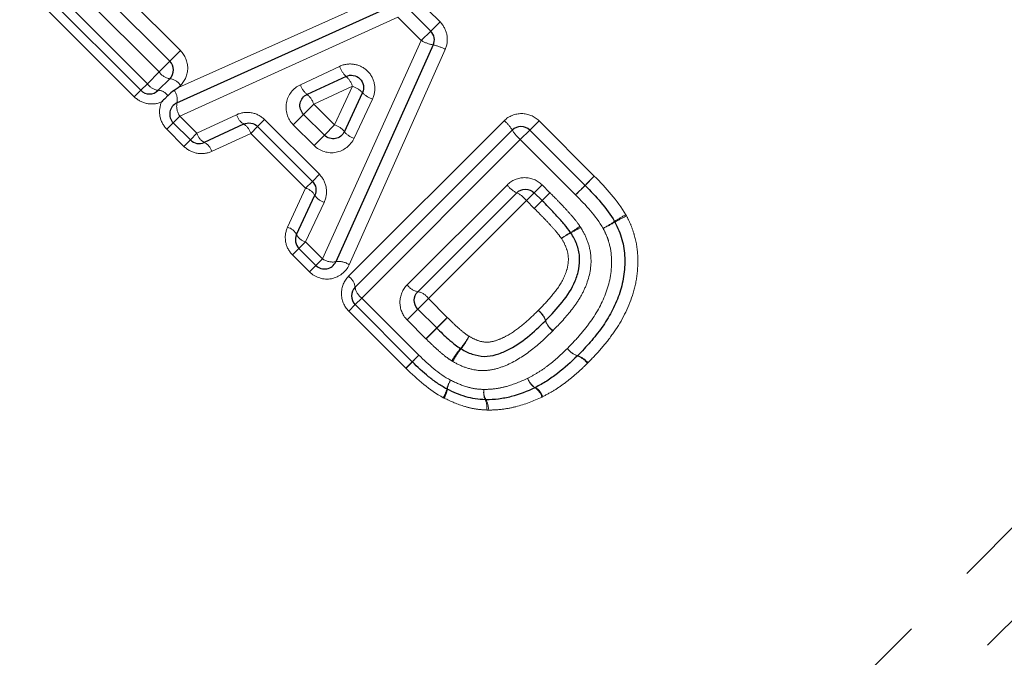
# Model space of a CAD drawing. Units: millimetres. Extents: x 105 to 303, y 28 to 281.
# Drawn here: x 227 to 243, y 160 to 170 of the extents above; entities that cross this region are included whole.
import ezdxf

# ---------------------------------------------------------------- set-up
doc = ezdxf.new("R2010")
doc.units = ezdxf.units.MM
doc.linetypes.add('PHANTOM', pattern=[12.7, 6.35, -1.27, 1.27, -1.27, 1.27, -1.27])

msp = doc.modelspace()

# ---------------------------------------------------------------- linework, layer by layer
at = {"color": 8, "linetype": 'PHANTOM', "lineweight": 18}
for p, q in [((227.85, 147.016), (258.62, 177.785)), ((259.617, 177.283), (228.289, 145.955)), ((227.085, 171.177), (228.941, 169.32)), ((228.164, 171.169), (229.477, 169.856)), ((228.729, 169.108), (226.873, 170.965)), ((229.131, 169.51), (227.819, 170.823)), ((229.444, 169.258), (232.857, 170.785)), ((233.302, 170.702), (233.683, 170.321)), ((232.999, 170.399), (229.469, 168.793)), ((233.38, 170.018), (232.999, 170.399)), ((233.533, 170.171), (233.683, 170.321)), ((233.38, 170.018), (233.533, 170.171)), ((231.779, 166.483), (233.38, 170.018)), ((229.477, 169.856), (229.305, 169.684)), ((233.767, 169.876), (232.211, 166.386)), ((229.305, 169.684), (229.131, 169.51)), ((231.422, 169.304), (232.056, 169.601)), ((228.941, 169.32), (229.131, 169.51)), ((228.941, 169.32), (228.834, 169.213)), ((229.479, 169.293), (229.444, 169.258)), ((232.264, 169.278), (231.638, 168.989)), ((231.976, 168.651), (232.264, 169.278)), ((228.729, 169.108), (228.834, 169.213)), ((231.638, 168.989), (231.472, 168.823)), ((231.638, 168.989), (231.976, 168.651)), ((232.588, 169.07), (232.291, 168.435)), ((229.361, 168.685), (229.469, 168.793)), ((229.469, 168.793), (229.745, 168.516)), ((229.745, 168.516), (230.387, 168.817)), ((231.304, 168.655), (231.472, 168.823)), ((229.257, 168.581), (229.361, 168.685)), ((230.617, 168.515), (230.727, 168.625)), ((230.727, 168.625), (230.84, 168.738)), ((230.84, 168.738), (231.728, 167.851)), ((231.642, 168.317), (231.304, 168.655)), ((231.81, 168.485), (231.976, 168.651)), ((232.201, 166.198), (234.723, 168.72)), ((235.136, 168.567), (235.287, 168.718)), ((235.287, 168.718), (236.183, 167.822)), ((229.533, 168.304), (229.257, 168.581)), ((229.638, 168.409), (229.745, 168.516)), ((230.617, 168.515), (229.983, 168.223)), ((231.504, 167.627), (230.617, 168.515)), ((231.81, 168.485), (231.642, 168.317)), ((234.983, 168.415), (235.136, 168.567)), ((229.533, 168.304), (229.638, 168.409)), ((234.983, 168.415), (232.415, 165.846)), ((235.879, 167.519), (234.983, 168.415)), ((231.615, 167.737), (231.728, 167.851)), ((231.504, 167.627), (231.615, 167.737)), ((233.152, 166.061), (234.769, 167.678)), ((235.209, 167.552), (235.337, 167.68)), ((235.337, 167.68), (235.464, 167.553)), ((235.879, 167.519), (236.032, 167.671)), ((236.032, 167.671), (236.183, 167.822)), ((231.212, 166.994), (231.504, 167.627)), ((235.209, 167.552), (235.083, 167.426)), ((235.464, 167.553), (235.336, 167.425)), ((231.806, 167.397), (231.506, 166.756)), ((235.083, 167.426), (233.495, 165.838)), ((235.21, 167.299), (235.083, 167.426)), ((235.21, 167.299), (235.336, 167.425)), ((231.506, 166.756), (231.398, 166.648)), ((231.506, 166.756), (231.779, 166.483)), ((231.398, 166.648), (231.294, 166.544)), ((231.567, 166.271), (231.294, 166.544)), ((231.779, 166.483), (231.671, 166.375)), ((231.671, 166.375), (231.567, 166.271)), ((232.308, 165.739), (232.415, 165.846)), ((232.415, 165.846), (233.341, 164.92)), ((233.323, 165.666), (233.495, 165.838)), ((233.495, 165.838), (233.8, 165.532)), ((232.308, 165.739), (232.203, 165.635)), ((233.129, 164.709), (232.203, 165.635)), ((233.149, 165.493), (233.323, 165.666)), ((233.455, 165.187), (233.149, 165.493)), ((233.629, 165.361), (233.8, 165.532)), ((233.455, 165.187), (233.629, 165.361)), ((233.129, 164.709), (233.234, 164.813)), ((233.341, 164.92), (233.234, 164.813))]:
    msp.add_line(p, q, dxfattribs=at)
at = {"color": 7, "linetype": 'Continuous', "lineweight": 25}
for p, q in [((228.834, 169.213), (226.977, 171.069)), ((227.993, 170.997), (229.305, 169.684)), ((229.42, 169.009), (232.928, 170.593)), ((233.152, 170.552), (233.533, 170.171)), ((233.574, 169.947), (231.995, 166.435)), ((232.16, 169.439), (231.529, 169.146)), ((229.305, 169.401), (229.117, 169.213)), ((232.133, 168.542), (232.426, 169.173)), ((231.472, 168.823), (231.81, 168.485)), ((229.638, 168.409), (229.361, 168.685)), ((230.501, 168.665), (229.864, 168.369)), ((231.615, 167.737), (230.727, 168.625)), ((232.308, 166.022), (234.853, 168.567)), ((235.136, 168.567), (236.032, 167.671)), ((231.358, 166.874), (231.655, 167.512)), ((234.926, 167.552), (233.323, 165.949)), ((235.336, 167.425), (235.209, 167.552)), ((231.671, 166.375), (231.398, 166.648)), ((233.234, 164.813), (232.308, 165.739)), ((233.323, 165.666), (233.629, 165.361))]:
    msp.add_line(p, q, dxfattribs=at)
at = {"color": 8, "linetype": 'PHANTOM', "lineweight": 18, "flags": 128}
for points in [[(235.879, 167.518), (235.909, 167.548), (235.937, 167.576), (235.963, 167.602), (235.987, 167.626), (236.006, 167.645), (236.02, 167.659), (236.029, 167.668), (236.032, 167.671)], [(236.032, 167.671), (236.035, 167.674), (236.044, 167.683), (236.058, 167.697), (236.077, 167.716), (236.1, 167.739), (236.126, 167.765), (236.154, 167.793), (236.183, 167.822)]]:
    msp.add_lwpolyline(points, dxfattribs=at)
at = {"color": 7, "linetype": 'Continuous', "lineweight": 25}
for centre, start, end in [((233.391, 170.029), 335.7972, 45), ((229.164, 169.543), 315, 45), ((228.975, 169.354), 225, 315), ((229.503, 168.827), 114.2932, 225), ((234.995, 168.426), 45, 135), ((229.779, 168.55), 225, 294.9251), ((236.338, 166.986), 26.9419, 30.2021), ((231.54, 166.79), 155.0749, 225), ((231.813, 166.517), 225, 335.7972), ((232.449, 165.88), 135, 225), ((233.375, 164.954), 225, 225.548), ((235.769, 165.052), 314.2125, 315.7455), ((233.887, 164.548), 242.0654, 244.3242), ((235.133, 164.574), 295.4098, 297.819), ((234.426, 164.397), 266.9568, 270.5723)]:
    msp.add_arc(centre, 0.2, start, end, dxfattribs=at)
at = {"color": 8, "linetype": 'PHANTOM', "lineweight": 18}
for centre, radius, start, end in [((233.714, 170.634), 0.701, 241.531, 258.455), ((233.413, 169.215), 0.75, 61.8215, 77.5922), ((232.428, 169.724), 0.391, 198.2907, 226.7794), ((229.343, 169.655), 0.257, 214.3657, 261.4892), ((231.911, 169.163), 0.372, 17.9919, 47.9397), ((229.146, 169.459), 0.248, 214.0474, 263.1), ((229.269, 169.149), 0.255, 34.3085, 81.7714), ((231.733, 169.4), 0.326, 197.1698, 231.3136), ((232.15, 168.924), 0.372, 42.1227, 72.062), ((229.102, 169.004), 0.21, 35.2498, 85.9479), ((229.16, 169.06), 0.265, 348.9227, 34.8162), ((231.339, 168.898), 0.312, 16.9022, 52.4841), ((232.71, 169.442), 0.391, 223.2854, 251.7626), ((229.7, 168.958), 0.284, 169.5558, 215.5219), ((230.638, 168.887), 0.26, 195.6792, 238.406), ((230.373, 168.448), 0.252, 15.4784, 59.5766), ((231.885, 168.352), 0.313, 37.5788, 73.1513), ((234.316, 168.243), 0.628, 31.1508, 49.536), ((229.971, 168.577), 0.234, 195.0189, 242.6084), ((232.387, 168.746), 0.326, 218.7517, 252.8832), ((235.395, 168.896), 0.633, 211.2718, 229.4977), ((229.763, 168.164), 0.228, 14.8677, 63.7686), ((235.135, 167.975), 0.472, 218.9899, 243.6199), ((231.437, 167.384), 0.252, 30.4234, 74.5216), ((231.876, 167.648), 0.26, 211.594, 254.3208), ((234.719, 167.132), 0.468, 38.9413, 63.7811), ((175.756, 227.867), 84.872, 314.58824, 314.71075), ((283.327, 118.704), 68.386, 134.56762, 134.7165), ((238.239, 164.431), 3.169, 119.1981, 123.0502), ((235.074, 169.239), 2.587, 298.941, 303.7309), ((235.412, 168.899), 2.13, 295.4134, 301.2258), ((237.832, 164.836), 2.598, 115.7192, 120.4139), ((231.154, 166.773), 0.228, 26.2314, 75.1323), ((231.566, 166.982), 0.234, 207.3916, 254.9811), ((236.848, 165.14), 2.057, 120.6837, 125.6373), ((236.522, 165.464), 1.606, 116.5625, 122.9179), ((234.479, 169.074), 2.535, 301.3498, 305.4524), ((234.896, 168.652), 1.973, 297.4066, 302.6838), ((231.943, 166.714), 0.284, 234.57, 280.5119), ((232.045, 166.152), 0.287, 54.7162, 99.9971), ((232.063, 165.993), 0.246, 6.6093, 56.0079), ((232.554, 166.052), 0.248, 186.9, 235.9526), ((233.375, 166.216), 0.272, 214.894, 259.0096), ((233.273, 165.684), 0.27, 34.8347, 79.278), ((235.077, 165.374), 0.335, 18.6801, 53.852), ((235.071, 165.377), 0.336, 17.6864, 52.8319), ((207.283, 191.535), 37.14, 315.1872, 315.5617), ((235.713, 165.583), 0.338, 197.8825, 232.7795), ((235.713, 165.591), 0.338, 198.9259, 233.7868), ((258.452, 140.683), 35.002, 135.1683, 135.5708), ((232.93, 165.935), 1.414, 320.1009, 329.9061), ((233.124, 165.742), 1.151, 321.3348, 333.3663), ((235.031, 164.163), 1.334, 139.6163, 150.1375), ((234.865, 164.335), 1.088, 140.7492, 153.6436), ((236.013, 165.233), 0.336, 217.3845, 252.5595), ((236.017, 165.225), 0.334, 215.8715, 251.0855), ((224.089, 173.621), 12.699, 315.409, 316.0754), ((243.576, 154.835), 14.369, 135.42, 136.0249), ((235.802, 164.595), 0.331, 35.8028, 71.3463), ((235.813, 164.593), 0.334, 37.3347, 72.7462), ((234.28, 164.252), 0.501, 148.3336, 166.1353), ((234.244, 164.291), 0.45, 150.1564, 170.0969), ((235.366, 164.634), 0.276, 198.7988, 239.5565), ((235.369, 164.624), 0.276, 196.5181, 236.8964), ((233.356, 164.469), 0.448, 328.0606, 347.5168), ((233.401, 164.427), 0.404, 329.865, 351.611), ((234.67, 164.314), 0.28, 169.6911, 204.7984), ((234.662, 164.331), 0.27, 172.9229, 209.9159), ((235.077, 164.167), 0.267, 16.2989, 58.0486), ((235.095, 164.163), 0.268, 18.5957, 60.6038), ((234.182, 164.079), 0.261, 349.3871, 26.7746), ((234.213, 164.063), 0.253, 352.6352, 31.8504)]:
    msp.add_arc(centre, radius, start, end, dxfattribs=at)
for points, knots in [([(233.767, 169.876), (233.8, 169.95), (233.809, 170.033), (233.779, 170.19), (233.741, 170.264), (233.683, 170.321)], [0, 0, 0, 0, 0.5, 0.5, 1, 1, 1, 1]), ([(229.479, 169.293), (229.553, 169.366), (229.595, 169.468), (229.595, 169.676), (229.552, 169.781), (229.477, 169.856)], [0, 0, 0, 0, 0.5, 0.5, 1, 1, 1, 1]), ([(232.588, 169.07), (232.623, 169.144), (232.634, 169.229), (232.607, 169.389), (232.567, 169.466), (232.451, 169.581), (232.375, 169.62), (232.214, 169.647), (232.13, 169.636), (232.056, 169.601)], [0, 0, 0, 0, 0.25, 0.25, 0.5, 0.5, 0.75, 0.75, 1, 1, 1, 1]), ([(231.422, 169.304), (231.304, 169.249), (231.218, 169.138), (231.171, 168.884), (231.211, 168.747), (231.304, 168.655)], [0, 0, 0, 0, 0.5, 0.5, 1, 1, 1, 1]), ([(228.729, 169.108), (228.787, 169.051), (228.862, 169.012), (229.018, 168.983), (229.1, 168.992), (229.172, 169.024)], [0, 0, 0, 0, 0.5, 0.5, 1, 1, 1, 1]), ([(229.172, 169.024), (229.141, 168.952), (229.131, 168.87), (229.161, 168.713), (229.199, 168.639), (229.257, 168.581)], [0, 0, 0, 0, 0.5, 0.5, 1, 1, 1, 1]), ([(230.84, 168.738), (230.781, 168.797), (230.705, 168.836), (230.544, 168.863), (230.461, 168.851), (230.387, 168.817)], [0, 0, 0, 0, 0.5, 0.5, 1, 1, 1, 1]), ([(235.287, 168.718), (235.212, 168.792), (235.109, 168.835), (234.901, 168.836), (234.798, 168.795), (234.723, 168.72)], [0, 0, 0, 0, 0.5, 0.5, 1, 1, 1, 1]), ([(229.533, 168.304), (229.592, 168.246), (229.668, 168.207), (229.828, 168.178), (229.91, 168.189), (229.983, 168.223)], [0, 0, 0, 0, 0.5, 0.5, 1, 1, 1, 1]), ([(231.642, 168.317), (231.735, 168.224), (231.873, 168.184), (232.125, 168.232), (232.236, 168.318), (232.291, 168.435)], [0, 0, 0, 0, 0.5, 0.5, 1, 1, 1, 1]), ([(231.806, 167.397), (231.841, 167.471), (231.852, 167.555), (231.825, 167.716), (231.787, 167.792), (231.728, 167.851)], [0, 0, 0, 0, 0.5, 0.5, 1, 1, 1, 1]), ([(235.337, 167.68), (235.262, 167.756), (235.157, 167.798), (234.947, 167.796), (234.844, 167.753), (234.769, 167.678)], [0, 0, 0, 0, 0.5, 0.5, 1, 1, 1, 1]), ([(235.466, 167.551), (235.501, 167.516), (235.536, 167.48), (235.571, 167.445), (235.619, 167.396), (235.666, 167.347), (235.712, 167.297), (235.756, 167.25), (235.799, 167.202), (235.84, 167.152), (235.879, 167.107), (235.916, 167.059), (235.949, 167.01)], [0, 0, 0, 0, 0.0001500084, 0.0001500084, 0.0001500084, 0.0003538897, 0.0003538897, 0.0003538897, 0.000547568, 0.000547568, 0.000547568, 0.0007273984, 0.0007273984, 0.0007273984, 0.0007273984]), ([(235.649, 166.812), (235.625, 166.847), (235.599, 166.881), (235.572, 166.914), (235.532, 166.961), (235.49, 167.008), (235.448, 167.053), (235.402, 167.103), (235.355, 167.152), (235.307, 167.201), (235.275, 167.234), (235.243, 167.266), (235.21, 167.299)], [0, 0, 0, 0, 0.0001276517, 0.0001276517, 0.0001276517, 0.0003136197, 0.0003136197, 0.0003136197, 0.0005172552, 0.0005172552, 0.0005172552, 0.0006553446, 0.0006553446, 0.0006553446, 0.0006553446]), ([(236.704, 167.177), (236.73, 167.127), (236.755, 167.078), (236.797, 166.975), (236.814, 166.922), (236.861, 166.763), (236.881, 166.651), (236.891, 166.431), (236.888, 166.322), (236.859, 166.102), (236.834, 165.993), (236.733, 165.678), (236.63, 165.48), (236.442, 165.208), (236.375, 165.122), (236.232, 164.954), (236.155, 164.875), (236.079, 164.796)], [0, 0, 0, 0, 0.0625, 0.0625, 0.125, 0.125, 0.25, 0.25, 0.375, 0.375, 0.5, 0.5, 0.75, 0.75, 0.875, 0.875, 1, 1, 1, 1]), ([(231.212, 166.994), (231.179, 166.921), (231.168, 166.838), (231.196, 166.678), (231.235, 166.603), (231.294, 166.544)], [0, 0, 0, 0, 0.5, 0.5, 1, 1, 1, 1]), ([(235.961, 166.992), (236.003, 166.923), (236.042, 166.852), (236.097, 166.704), (236.116, 166.625), (236.142, 166.388), (236.115, 166.228), (236.032, 166.004), (235.998, 165.933), (235.92, 165.797), (235.875, 165.733), (235.731, 165.546), (235.624, 165.431), (235.514, 165.319)], [0, 0, 0, 0, 0.125, 0.125, 0.25, 0.25, 0.5, 0.5, 0.625, 0.625, 0.75, 0.75, 1, 1, 1, 1]), ([(235.746, 165.029), (235.809, 165.094), (235.872, 165.159), (235.992, 165.295), (236.048, 165.365), (236.208, 165.583), (236.3, 165.742), (236.429, 166.083), (236.466, 166.265), (236.461, 166.541), (236.451, 166.632), (236.415, 166.763), (236.402, 166.807), (236.368, 166.892), (236.347, 166.933), (236.326, 166.975)], [0, 0, 0, 0, 0.125, 0.125, 0.25, 0.25, 0.5, 0.5, 0.75, 0.75, 0.875, 0.875, 0.9375, 0.9375, 1, 1, 1, 1]), ([(235.274, 165.645), (235.352, 165.724), (235.43, 165.805), (235.57, 165.977), (235.638, 166.068), (235.709, 166.22), (235.729, 166.272), (235.758, 166.381), (235.764, 166.438), (235.76, 166.551), (235.747, 166.607), (235.708, 166.714), (235.679, 166.764), (235.649, 166.812)], [0, 0, 0, 0, 0.25, 0.25, 0.5, 0.5, 0.625, 0.625, 0.75, 0.75, 0.875, 0.875, 1, 1, 1, 1]), ([(231.567, 166.271), (231.66, 166.178), (231.798, 166.136), (232.049, 166.183), (232.159, 166.269), (232.211, 166.386)], [0, 0, 0, 0, 0.5, 0.5, 1, 1, 1, 1]), ([(232.201, 166.198), (232.128, 166.124), (232.086, 166.022), (232.085, 165.815), (232.128, 165.71), (232.203, 165.635)], [0, 0, 0, 0, 0.5, 0.5, 1, 1, 1, 1]), ([(233.152, 166.061), (233.078, 165.987), (233.034, 165.884), (233.032, 165.675), (233.073, 165.569), (233.149, 165.493)], [0, 0, 0, 0, 0.5, 0.5, 1, 1, 1, 1]), ([(234.153, 165.226), (234.201, 165.198), (234.249, 165.173), (234.353, 165.139), (234.408, 165.127), (234.517, 165.134), (234.57, 165.15), (234.672, 165.187), (234.722, 165.211), (234.864, 165.289), (234.951, 165.354), (235.118, 165.493), (235.196, 165.568), (235.274, 165.645)], [0, 0, 0, 0, 0.125, 0.125, 0.25, 0.25, 0.375, 0.375, 0.5, 0.5, 0.75, 0.75, 1, 1, 1, 1]), ([(233.8, 165.532), (233.827, 165.506), (233.854, 165.48), (233.881, 165.454), (233.912, 165.423), (233.945, 165.393), (233.977, 165.364), (234.016, 165.329), (234.056, 165.295), (234.097, 165.264), (234.115, 165.251), (234.134, 165.238), (234.153, 165.226)], [0, 0, 0, 0, 0.0001126824, 0.0001126824, 0.0001126824, 0.0002444122, 0.0002444122, 0.0002444122, 0.0004008606, 0.0004008606, 0.0004008606, 0.0004681473, 0.0004681473, 0.0004681473, 0.0004681473]), ([(235.509, 165.314), (235.399, 165.206), (235.287, 165.101), (235.046, 164.913), (234.916, 164.828), (234.707, 164.735), (234.635, 164.71), (234.485, 164.674), (234.407, 164.667), (234.254, 164.677), (234.176, 164.694), (234.029, 164.743), (233.959, 164.778), (233.89, 164.818)], [0, 0, 0, 0, 0.25, 0.25, 0.5, 0.5, 0.625, 0.625, 0.75, 0.75, 0.875, 0.875, 1, 1, 1, 1]), ([(233.874, 164.828), (233.839, 164.85), (233.804, 164.874), (233.771, 164.9), (233.73, 164.932), (233.69, 164.965), (233.652, 165), (233.618, 165.03), (233.585, 165.06), (233.553, 165.091), (233.521, 165.122), (233.489, 165.153), (233.457, 165.185)], [0, 0, 0, 0, 0.0001248853, 0.0001248853, 0.0001248853, 0.0002810487, 0.0002810487, 0.0002810487, 0.0004155753, 0.0004155753, 0.0004155753, 0.0005489693, 0.0005489693, 0.0005489693, 0.0005489693]), ([(235.105, 164.546), (235.164, 164.577), (235.223, 164.609), (235.337, 164.681), (235.391, 164.72), (235.551, 164.843), (235.649, 164.935), (235.746, 165.029)], [0, 0, 0, 0, 0.25, 0.25, 0.5, 0.5, 1, 1, 1, 1]), ([(236.071, 164.788), (236.017, 164.736), (235.963, 164.683), (235.85, 164.582), (235.791, 164.535), (235.671, 164.443), (235.61, 164.399), (235.482, 164.319), (235.415, 164.284), (235.349, 164.249)], [0, 0, 0, 0, 0.25, 0.25, 0.5, 0.5, 0.75, 0.75, 1, 1, 1, 1]), ([(233.854, 164.515), (233.939, 164.474), (234.025, 164.435), (234.161, 164.395), (234.207, 164.383), (234.3, 164.369), (234.347, 164.367), (234.394, 164.365)], [0, 0, 0, 0, 0.5, 0.5, 0.75, 0.75, 1, 1, 1, 1]), ([(234.394, 164.365), (234.456, 164.365), (234.518, 164.369), (234.64, 164.385), (234.7, 164.397), (234.879, 164.446), (234.994, 164.492), (235.105, 164.546)], [0, 0, 0, 0, 0.25, 0.25, 0.5, 0.5, 1, 1, 1, 1]), ([(234.439, 164.031), (234.379, 164.035), (234.319, 164.039), (234.201, 164.058), (234.142, 164.072), (233.969, 164.123), (233.859, 164.172), (233.75, 164.224)], [0, 0, 0, 0, 0.25, 0.25, 0.5, 0.5, 1, 1, 1, 1]), ([(235.334, 164.241), (235.198, 164.177), (235.057, 164.122), (234.838, 164.067), (234.764, 164.053), (234.615, 164.034), (234.539, 164.031), (234.464, 164.031)], [0, 0, 0, 0, 0.5, 0.5, 0.75, 0.75, 1, 1, 1, 1])]:
    msp.add_open_spline(points, degree=3, knots=knots, dxfattribs=at)
at = {"color": 7, "linetype": 'Continuous', "lineweight": 25}
for points, knots in [([(232.16, 169.439), (232.196, 169.456), (232.238, 169.462), (232.318, 169.448), (232.356, 169.428), (232.414, 169.37), (232.434, 169.332), (232.448, 169.252), (232.442, 169.21), (232.426, 169.173)], [0, 0, 0, 0, 0.25, 0.25, 0.5, 0.5, 0.75, 0.75, 1, 1, 1, 1]), ([(229.273, 169.125), (229.26, 169.112), (229.247, 169.099), (229.234, 169.086), (229.214, 169.066), (229.194, 169.046), (229.174, 169.026), (229.174, 169.025), (229.173, 169.024), (229.172, 169.024)], [0.0000298935, 0.0000298935, 0.0000298935, 0.0000298935, 0.0000871912, 0.0000871912, 0.0000871912, 0.0001744037, 0.0001744037, 0.0001744037, 0.0001778756, 0.0001778756, 0.0001778756, 0.0001778756]), ([(229.444, 169.258), (229.443, 169.257), (229.442, 169.256), (229.44, 169.255), (229.42, 169.241), (229.399, 169.226), (229.378, 169.212)], [-0.00000479901, -0.00000479901, -0.00000479901, -0.00000479901, 0, 0, 0, 0.00007797104, 0.00007797104, 0.00007797104, 0.00007797104]), ([(231.472, 168.823), (231.425, 168.87), (231.405, 168.94), (231.429, 169.065), (231.471, 169.119), (231.529, 169.146)], [0, 0, 0, 0, 0.5, 0.5, 1, 1, 1, 1]), ([(230.501, 168.665), (230.537, 168.682), (230.577, 168.688), (230.658, 168.675), (230.697, 168.655), (230.727, 168.625)], [0, 0, 0, 0, 0.5, 0.5, 1, 1, 1, 1]), ([(232.133, 168.542), (232.106, 168.484), (232.052, 168.442), (231.927, 168.418), (231.857, 168.438), (231.81, 168.485)], [0, 0, 0, 0, 0.5, 0.5, 1, 1, 1, 1]), ([(231.615, 167.737), (231.645, 167.707), (231.664, 167.669), (231.677, 167.588), (231.671, 167.547), (231.655, 167.512)], [0, 0, 0, 0, 0.5, 0.5, 1, 1, 1, 1]), ([(234.926, 167.552), (234.963, 167.589), (235.014, 167.61), (235.118, 167.611), (235.171, 167.59), (235.209, 167.552)], [0, 0, 0, 0, 0.5, 0.5, 1, 1, 1, 1]), ([(235.798, 166.91), (235.768, 166.953), (235.735, 166.996), (235.701, 167.036), (235.661, 167.083), (235.62, 167.129), (235.578, 167.174), (235.533, 167.222), (235.488, 167.27), (235.442, 167.318), (235.407, 167.353), (235.372, 167.389), (235.337, 167.424)], [0, 0, 0, 0, 0.0001592364, 0.0001592364, 0.0001592364, 0.0003435709, 0.0003435709, 0.0003435709, 0.0005419382, 0.0005419382, 0.0005419382, 0.0006908965, 0.0006908965, 0.0006908965, 0.0006908965]), ([(236.516, 167.077), (236.539, 167.032), (236.562, 166.986), (236.601, 166.892), (236.616, 166.844), (236.657, 166.699), (236.672, 166.599), (236.679, 166.395), (236.673, 166.293), (236.642, 166.093), (236.616, 165.995), (236.55, 165.805), (236.509, 165.711), (236.414, 165.534), (236.361, 165.449), (236.245, 165.286), (236.183, 165.208), (236.052, 165.056), (235.982, 164.984), (235.912, 164.912)], [0, 0, 0, 0, 0.0625, 0.0625, 0.125, 0.125, 0.25, 0.25, 0.375, 0.375, 0.5, 0.5, 0.625, 0.625, 0.75, 0.75, 0.875, 0.875, 1, 1, 1, 1]), ([(235.394, 165.482), (235.488, 165.577), (235.58, 165.675), (235.747, 165.886), (235.821, 165.997), (235.898, 166.185), (235.92, 166.25), (235.944, 166.384), (235.949, 166.452), (235.937, 166.587), (235.921, 166.654), (235.874, 166.782), (235.84, 166.842), (235.804, 166.901)], [0, 0, 0, 0, 0.25, 0.25, 0.5, 0.5, 0.625, 0.625, 0.75, 0.75, 0.875, 0.875, 1, 1, 1, 1]), ([(233.323, 165.666), (233.284, 165.706), (233.263, 165.76), (233.266, 165.864), (233.287, 165.913), (233.323, 165.949)], [0, 0, 0, 0, 0.5, 0.5, 1, 1, 1, 1]), ([(234.023, 165.023), (234.081, 164.989), (234.141, 164.958), (234.267, 164.917), (234.333, 164.903), (234.464, 164.899), (234.529, 164.911), (234.654, 164.948), (234.714, 164.972), (234.89, 165.058), (234.998, 165.133), (235.202, 165.296), (235.297, 165.387), (235.391, 165.479)], [0, 0, 0, 0, 0.125, 0.125, 0.25, 0.25, 0.375, 0.375, 0.5, 0.5, 0.75, 0.75, 1, 1, 1, 1]), ([(233.63, 165.36), (233.661, 165.329), (233.692, 165.298), (233.724, 165.268), (233.754, 165.239), (233.786, 165.21), (233.818, 165.181), (233.853, 165.149), (233.89, 165.119), (233.927, 165.089), (233.955, 165.067), (233.985, 165.047), (234.014, 165.028)], [0, 0, 0, 0, 0.000131007, 0.000131007, 0.000131007, 0.0002590274, 0.0002590274, 0.0002590274, 0.0004024193, 0.0004024193, 0.0004024193, 0.0005090495, 0.0005090495, 0.0005090495, 0.0005090495]), ([(233.793, 164.372), (233.741, 164.4), (233.691, 164.431), (233.592, 164.497), (233.545, 164.534), (233.406, 164.646), (233.32, 164.728), (233.235, 164.812)], [0, 0, 0, 0, 0.25, 0.25, 0.5, 0.5, 1, 1, 1, 1]), ([(235.908, 164.909), (235.806, 164.809), (235.701, 164.712), (235.531, 164.582), (235.473, 164.54), (235.352, 164.463), (235.289, 164.43), (235.226, 164.397)], [0, 0, 0, 0, 0.5, 0.5, 0.75, 0.75, 1, 1, 1, 1]), ([(234.415, 164.197), (234.362, 164.2), (234.308, 164.203), (234.202, 164.219), (234.15, 164.232), (233.996, 164.277), (233.897, 164.322), (233.801, 164.368)], [0, 0, 0, 0, 0.25, 0.25, 0.5, 0.5, 1, 1, 1, 1]), ([(235.219, 164.393), (235.095, 164.334), (234.967, 164.283), (234.769, 164.231), (234.701, 164.218), (234.565, 164.201), (234.496, 164.197), (234.428, 164.197)], [0, 0, 0, 0, 0.5, 0.5, 0.75, 0.75, 1, 1, 1, 1])]:
    msp.add_open_spline(points, degree=3, knots=knots, dxfattribs=at)
for points in [[(229.378, 169.212), (229.34, 169.186), (229.305, 169.157), (229.273, 169.125)], [(236.032, 167.671), (236.211, 167.493), (236.384, 167.305), (236.511, 167.087)], [(236.032, 167.671), (236.032, 167.671), (236.032, 167.671), (236.032, 167.671)], [(235.336, 167.425), (235.336, 167.424), (235.337, 167.424), (235.337, 167.424)], [(235.798, 166.91), (235.8, 166.907), (235.802, 166.904), (235.804, 166.901)], [(235.394, 165.482), (235.393, 165.481), (235.392, 165.48), (235.391, 165.479)], [(233.63, 165.36), (233.629, 165.36), (233.629, 165.36), (233.629, 165.361)], [(234.023, 165.023), (234.02, 165.025), (234.017, 165.026), (234.014, 165.028)]]:
    msp.add_open_spline(points, degree=3, dxfattribs=at)
at = {"color": 8, "linetype": 'PHANTOM', "lineweight": 18}
for points in [[(236.183, 167.822), (236.373, 167.631), (236.557, 167.43), (236.693, 167.197)], [(235.466, 167.551), (235.465, 167.552), (235.465, 167.553), (235.464, 167.553)], [(235.879, 167.519), (235.879, 167.519), (235.879, 167.518), (235.879, 167.518)], [(236.326, 166.975), (236.208, 167.178), (236.046, 167.352), (235.879, 167.518)], [(236.704, 167.177), (236.701, 167.184), (236.697, 167.191), (236.693, 167.197)], [(235.961, 166.992), (235.957, 166.998), (235.953, 167.004), (235.949, 167.01)], [(235.509, 165.314), (235.51, 165.315), (235.512, 165.317), (235.514, 165.319)], [(233.455, 165.187), (233.456, 165.186), (233.456, 165.185), (233.457, 165.185)], [(233.341, 164.92), (233.497, 164.767), (233.66, 164.617), (233.854, 164.515)], [(233.874, 164.828), (233.879, 164.824), (233.885, 164.821), (233.89, 164.818)], [(236.071, 164.788), (236.074, 164.791), (236.076, 164.793), (236.079, 164.796)], [(233.129, 164.709), (233.13, 164.708), (233.131, 164.707), (233.132, 164.706)], [(233.736, 164.231), (233.51, 164.352), (233.316, 164.526), (233.132, 164.706)], [(233.736, 164.231), (233.741, 164.229), (233.746, 164.227), (233.75, 164.224)], [(235.334, 164.241), (235.339, 164.244), (235.344, 164.246), (235.349, 164.249)], [(234.439, 164.031), (234.447, 164.031), (234.455, 164.031), (234.464, 164.031)]]:
    msp.add_open_spline(points, degree=3, dxfattribs=at)

doc.saveas('drawing.dxf')
